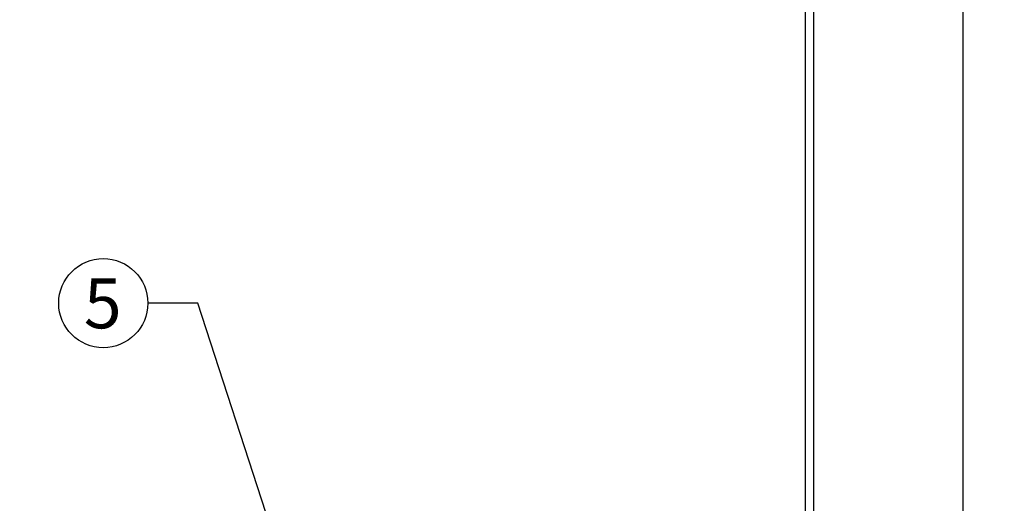
# Model space of a CAD drawing. Units: inches. Extents: x 0.1 to 22.1, y 0.1 to 17.1.
# Drawn here: x 3.8 to 6.3, y 4.5 to 5.7 of the extents above; entities that cross this region are included whole.
import ezdxf

# ---------------------------------------------------------------- set-up
doc = ezdxf.new("R2010")
doc.units = ezdxf.units.IN
doc.header["$MEASUREMENT"] = 0
doc.layers.add('7', color=7, linetype='Continuous', lineweight=25)
doc.styles.add('SLDTEXTSTYLE0', font='TXT', dxfattribs={"width": 0.75})
doc.dimstyles.new('SLDDIMSTYLE0', dxfattribs={"dimtxt": 0.1, "dimasz": 0.13, "dimexe": 0, "dimexo": 0.0625, "dimgap": 0.025, "dimtad": 0, "dimtih": 1, "dimtoh": 1, "dimdec": 6, "dimlfac": 12, "dimrnd": 1e-09, "dimzin": 12, "dimdsep": 46, "dimlunit": 5, "dimtxsty": 'SLDTEXTSTYLE0', "dimsah": 1, "dimcen": 0.09, "dimadec": 0, "dimazin": 3, "dimtfac": 1, "dimtofl": 0, "dimtmove": 0, "dimatfit": 3, "dimfxl": 0, "dimfrac": 2, "dimtolj": 1, "dimtzin": 12, "dimarcsym": 0})
doc.dimstyles.new('SLDDIMSTYLE1', dxfattribs={"dimtxt": 0.18, "dimasz": 0.13, "dimexe": 0, "dimexo": 0.0625, "dimgap": 0, "dimtad": 0, "dimtih": 1, "dimtoh": 1, "dimdec": 0, "dimrnd": 1e-09, "dimzin": 0, "dimdsep": 46, "dimlunit": 5, "dimtxsty": 'Standard', "dimsah": 1, "dimcen": 0.09, "dimadec": 0, "dimazin": 0, "dimtfac": 0.13, "dimtdec": 0, "dimtofl": 0, "dimtmove": 0, "dimatfit": 3, "dimfxl": 0, "dimfrac": 2, "dimtolj": 1, "dimtzin": 0, "dimarcsym": 0})

# ---------------------------------------------------------------- blocks, each defined once
blk = doc.blocks.new('_D')
at = {"layer": '7'}
for p, q in [((6.2204, 8.9654), (2.9518, 8.9654)), ((3.0768, 8.9654), (3.0768, 5.086)), ((3.1487, 5.0656), (3.1182, 5.0656)), ((3.1182, 5.0656), (3.1182, 4.9069)), ((3.4443, 5.0656), (3.4747, 5.0656)), ((3.4747, 5.0656), (3.4747, 4.9069)), ((3.0768, 1.0071), (3.0768, 4.8866)), ((3.1182, 4.9069), (3.1487, 4.9069)), ((3.4747, 4.9069), (3.4443, 4.9069)), ((4.0521, 1.0071), (2.9518, 1.0071))]:
    blk.add_line(p, q, dxfattribs=at)
for points in [[(3.0768, 8.9654), (3.0568, 8.8354), (3.0968, 8.8354)], [(3.0768, 1.0071), (3.0968, 1.1371), (3.0568, 1.1371)]]:
    blk.add_solid(points, dxfattribs=at)
at = {"layer": '7', "char_height": 0.1, "attachment_point": 1, "style": 'SLDTEXTSTYLE0'}
for s, insert in [('95-1/2"', (2.6483, 5.0358)), ('2426', (3.1487, 5.0358))]:
    blk.add_mtext(s, dxfattribs=dict(at, insert=insert))
blk = doc.blocks.new('SW_NOTE_0_13')
at = {"layer": '7', "color": 0}
blk.add_circle((-0.1117, 0), 0.1117, dxfattribs=at)
at = {"layer": '7', "color": 0, "insert": (-0.113, 0.0619), "char_height": 0.125, "attachment_point": 2, "style": 'SLDTEXTSTYLE0'}
blk.add_mtext('5', dxfattribs=at)

msp = doc.modelspace()

# ---------------------------------------------------------------- linework, layer by layer
at = {"color": 7, "linetype": 'Continuous', "lineweight": 25}
for p, q in [((5.79227565, 7.63209075), (5.79227565, 2.94979899)), ((6.16727566, 2.94979899), (6.16727566, 7.63209075)), ((5.77144233, 7.12167396), (5.77144233, 2.94979899))]:
    msp.add_line(p, q, dxfattribs=at)

# ---------------------------------------------------------------- block references
at = {"layer": '7'}
msp.add_blockref('SW_NOTE_0_13', (4.12385855, 4.97011189), dxfattribs=at)

# ---------------------------------------------------------------- dimensions: what is measured, and where the dimension line sits
dim = msp.add_linear_dim(base=(3.07675602, 1.00709063), p1=(6.27035899, 8.96543887), p2=(4.10206852, 1.00709063), angle=90, dimstyle='SLDDIMSTYLE0', dxfattribs=at)
dim.commit()
dim.dimension.update_dxf_attribs({"geometry": '_D', "text_midpoint": (3.07675602, 4.98626475), "dimtype": 160})

# ---------------------------------------------------------------- leaders
msp.add_leader([(4.51447073, 4.15292396), (4.24885855, 4.97011189), (4.12385855, 4.97011189)], dimstyle='SLDDIMSTYLE1', dxfattribs=at)

doc.saveas('drawing.dxf')
